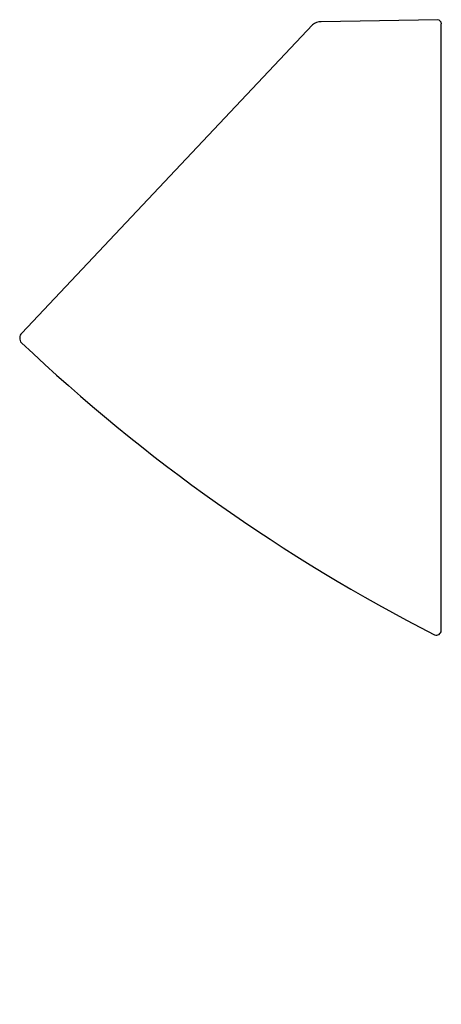
# Model space of a CAD drawing. Units: inches. Extents: x 2952.6 to 2967.4, y 113 to 147.6.
import ezdxf

# ---------------------------------------------------------------- set-up
doc = ezdxf.new("R2010")
doc.units = ezdxf.units.IN
doc.header["$LTSCALE"] = 0.64311
doc.header["$MEASUREMENT"] = 0
doc.layers.get('0').update_dxf_attribs({"color": 255, "linetype": 'CONTINUOUS'})
doc.layers.get('Defpoints').update_dxf_attribs({"linetype": 'CONTINUOUS'})
doc.styles.get("Standard").update_dxf_attribs({"font": 'txt', "width": 0.8})

msp = doc.modelspace()

# ---------------------------------------------------------------- linework, layer by layer
for p, q in [((2967.318, 147.581), (2963.215, 147.511)), ((2962.914, 147.396), (2952.681, 136.558)), ((2967.445, 126.098), (2967.445, 147.436))]:
    msp.add_line(p, q)
for centre, radius, start, end in [((2967.294, 147.431), 0.152, 2.0232, 80.5921), ((2963.214, 147.061), 0.449, 89.8916, 131.879), ((2952.853, 136.382), 0.246, 134.3071, 221.9165), ((2995.762, 181.781), 62.713, 226.59663, 242.91491), ((2967.27, 126.11), 0.176, 249.3251, 356.0004)]:
    msp.add_arc(centre, radius, start, end)

# ---------------------------------------------------------------- texts
at = {"layer": 'Defpoints'}
for tag, p, s in [('MODELNUMBER', (2967.434, 112.956), 'K-20713T-ER'), ('TRADENAME', (2967.434, 112.954), 'TEND'), ('PRODUCT', (2967.434, 112.952), 'URINAL')]:
    msp.add_attdef(tag, p, s, height=0.001, dxfattribs=at)

doc.saveas('drawing.dxf')
